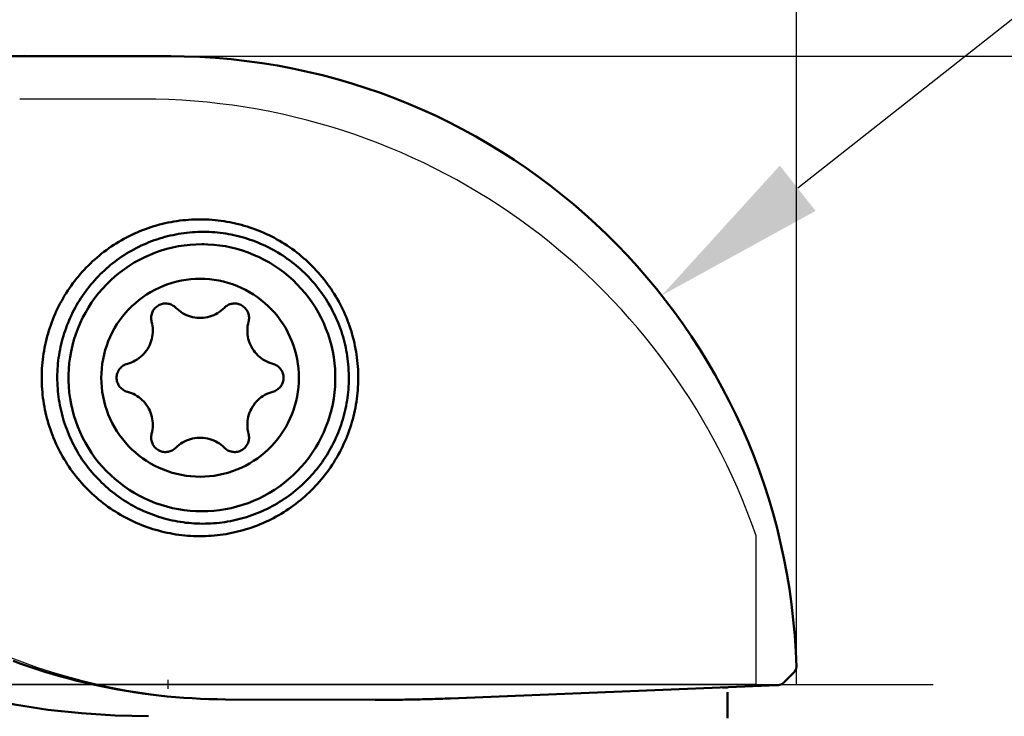
# Model space of a CAD drawing. Units: millimetres. Extents: x -96 to 141, y -27 to 89.
# Drawn here: x 61 to 80, y -1 to 13 of the extents above; entities that cross this region are included whole.
import ezdxf

# ---------------------------------------------------------------- set-up
doc = ezdxf.new("R2010")
doc.units = ezdxf.units.MM
doc.linetypes.add('CENTER', pattern=[50.8, 31.75, -6.35, 6.35, -6.35])
for name, color, linetype, lineweight in [('1', 4, 'Continuous', 50), ('2', 7, 'Continuous', 25), ('4', 2, 'CENTER', 25), ('cut', 1, 'Continuous', 25), ('nocut', 7, 'Continuous', 25), ('sk2', 7, 'Continuous', 25)]:
    doc.layers.add(name, color=color, linetype=linetype, lineweight=lineweight)
doc.styles.add('simplex', font='txt.shx', dxfattribs={"height": 3.5})
doc.dimstyles.new('\\M+18352\\M+18373\\M+1815B - ISO-25', dxfattribs={"dimscale": 0, "dimtxt": 3.5, "dimasz": 3.5, "dimexe": 1.5, "dimexo": 0, "dimgap": 2.3, "dimtad": 1, "dimdsep": 46, "dimtxsty": 'simplex', "dimcen": 0.09, "dimclrd": 256, "dimclre": 256, "dimclrt": 256, "dimadec": 0, "dimazin": 0, "dimtfac": 1, "dimtofl": 0, "dimtmove": 0, "dimatfit": 3, "dimfxl": 1, "dimtolj": 1, "dimlwd": -1, "dimlwe": -1, "dimarcsym": 0})

# ---------------------------------------------------------------- blocks, each defined once
blk = doc.blocks.new('*D7')
at = {"layer": 'Defpoints', "color": 0}
for p in [(-63.5, 65.95), (-63.5, 11.5), (76.2, 0)]:
    blk.add_point(p, dxfattribs=at)
at = {"layer": 'sk2'}
for p, q in [((-63.5, 11.5), (-63.5, 67.45)), ((76.2, 0), (76.2, 67.45)), ((72.7, 65.95), (-60, 65.95))]:
    blk.add_line(p, q, dxfattribs=at)
for points in [[(-60, 66.533), (-60, 65.367), (-63.5, 65.95)], [(72.7, 66.533), (72.7, 65.367), (76.2, 65.95)]]:
    blk.add_solid(points, dxfattribs=at)
at = {"layer": 'sk2', "insert": (6.35, 70), "char_height": 3.5, "attachment_point": 5, "style": 'simplex'}
blk.add_mtext('\\A1;139.7 [5.500"]', dxfattribs=at)
blk = doc.blocks.new('*D8')
at = {"layer": '2'}
for p, q in [((63.555, 12.7), (97.7, 12.7)), ((96.2, -12.7), (96.2, 9.2))]:
    blk.add_line(p, q, dxfattribs=at)
blk.add_solid([(95.617, 9.2), (96.783, 9.2), (96.2, 12.7)], dxfattribs=at)
at = {"layer": 'Defpoints', "color": 0}
for p in [(63.555, 12.7), (96.2, 12.7), (63.553, -12.7)]:
    blk.add_point(p, dxfattribs=at)
at = {"layer": '2', "insert": (92.15, -10.185), "char_height": 3.5, "attachment_point": 5, "rotation": 90, "style": 'simplex'}
blk.add_mtext('\\A1;%%c25.4 [%%C1.000"]', dxfattribs=at)
blk = doc.blocks.new('_None')
blk = doc.blocks.new('*D9')
at = {"layer": '2'}
for p, q in [((0, 12.7), (0, 52.152)), ((76.2, 0), (76.2, 52.152)), ((3.5, 50.652), (72.7, 50.652))]:
    blk.add_line(p, q, dxfattribs=at)
for points in [[(3.5, 51.235), (3.5, 50.068), (0, 50.652)], [(72.7, 51.235), (72.7, 50.068), (76.2, 50.652)]]:
    blk.add_solid(points, dxfattribs=at)
at = {"layer": 'Defpoints', "color": 0}
for p in [(76.2, 50.652), (0, 12.7), (76.2, 0)]:
    blk.add_point(p, dxfattribs=at)
at = {"layer": '2', "insert": (38.1, 54.702), "char_height": 3.5, "attachment_point": 5, "style": 'simplex'}
blk.add_mtext('\\A1;76.2 [3.000"]', dxfattribs=at)
blk = doc.blocks.new('*D10')
at = {"layer": '2'}
for p, q in [((52.2, 12.31), (52.2, 36.652)), ((76.2, 0), (76.2, 36.652)), ((52.2, 35.152), (0.933, 35.152)), ((72.7, 35.152), (55.7, 35.152))]:
    blk.add_line(p, q, dxfattribs=at)
for points in [[(55.7, 35.736), (55.7, 34.569), (52.2, 35.152)], [(72.7, 35.736), (72.7, 34.569), (76.2, 35.152)]]:
    blk.add_solid(points, dxfattribs=at)
at = {"layer": 'Defpoints', "color": 0}
for p in [(76.2, 35.152), (52.2, 12.31), (76.2, 0)]:
    blk.add_point(p, dxfattribs=at)
at = {"layer": '2', "insert": (24.817, 39.202), "char_height": 3.5, "attachment_point": 5, "style": 'simplex'}
blk.add_mtext('\\A1;24 [.945"](MAX)', dxfattribs=at)
blk = doc.blocks.new('*D11')
at = {"layer": '2'}
for p, q in [((117.81, 42.819), (76.222, 10.03)), ((63.41, 0), (63.59, 0)), ((63.5, -0.09), (63.5, 0.09))]:
    blk.add_line(p, q, dxfattribs=at)
blk.add_solid([(75.86, 10.488), (76.583, 9.572), (73.473, 7.863)], dxfattribs=at)
at = {"layer": 'Defpoints', "color": 0}
for p in [(73.473, 7.863), (63.5, 0)]:
    blk.add_point(p, dxfattribs=at)
at = {"layer": '2', "insert": (98.838, 33.018), "char_height": 3.5, "attachment_point": 5, "rotation": 38.2531, "style": 'simplex'}
blk.add_mtext('\\A1;R12.7 [R.500"]', dxfattribs=at)

msp = doc.modelspace()

# ---------------------------------------------------------------- linework, layer by layer
at = {"layer": '1'}
for p, q in [((52.56628535, 12.7), (63.5, 12.7)), ((60.6040696, 12.70901862), (63.55499335, 12.7)), ((64.18175888, 8.89817314), (64.21839405, 8.89817314)), ((67.15102361, 6.27384283), (67.15157157, 6.18900809)), ((67.15120355, 6.245678), (67.15157182, 6.18916971)), ((64.30102524, 3.50081582), (64.18175888, 3.49817314)), ((64.18175888, 3.49817314), (64.21839405, 3.49817314)), ((76.14070726, 0.23833888), (75.95116755, 0.04397026)), ((69.20192969, -0.2841747), (75.81488076, -0.01648137)), ((74.8, -0.06185252), (74.70145524, -0.06155301)), ((74.8, -0.15508408), (74.8, -0.68192341)), ((67.68158093, -0.31267235), (64.66065706, -0.30365373))]:
    msp.add_line(p, q, dxfattribs=at)
for points in [[(60.94454708, 6.20794775), (60.94528877, 6.26783163), (60.94714855, 6.32769133), (60.9501258, 6.387506), (60.95421947, 6.44725479), (60.95942789, 6.50691394), (60.96574943, 6.5664656), (60.97318193, 6.62588903), (60.98172283, 6.68516353), (60.99136915, 6.74426823), (61.00211749, 6.80318214), (61.01396402, 6.86188431), (61.02690453, 6.92035398), (61.04093458, 6.9785711), (61.05604943, 7.03651593), (61.07224328, 7.09416637), (61.08950989, 7.15150057), (61.10784483, 7.20850394), (61.12724161, 7.26515586), (61.14769381, 7.32143719), (61.16919509, 7.3773299), (61.19173559, 7.43280815), (61.21530749, 7.487853), (61.23990224, 7.54244476), (61.26551088, 7.59656393), (61.2921255, 7.65019394), (61.31973703, 7.70331654), (61.34833608, 7.75591359), (61.37791262, 7.80796653), (61.40845607, 7.85945672), (61.4399555, 7.91036574), (61.47239981, 7.96067567), (61.50577797, 8.01036943), (61.54007868, 8.05943016), (61.5752874, 8.10783719), (61.61139364, 8.15557628), (61.64838663, 8.20263308), (61.68625254, 8.24898983), (61.72498095, 8.2946335), (61.76455566, 8.33954471), (61.80496078, 8.38370546), (61.84618241, 8.42710072), (61.88820499, 8.46971431), (61.93101479, 8.51153248), (61.97459792, 8.55254175), (62.01893959, 8.59272815), (62.06402456, 8.63207784), (62.10983681, 8.67057679), (62.15635997, 8.70821121), (62.20357741, 8.74496766), (62.2514727, 8.78083339), (62.30002964, 8.81579625), (62.34923177, 8.84984436), (62.39905625, 8.88296207), (62.4494924, 8.91514239), (62.50052276, 8.94637402), (62.5521275, 8.97664475), (62.6042957, 9.00594788), (62.65699995, 9.03426784), (62.71022217, 9.06159504), (62.76394409, 9.08792022), (62.81814463, 9.1132332), (62.87280796, 9.13752673), (62.9279155, 9.16079257), (62.9834485, 9.18302276), (63.03938765, 9.20420954), (63.09571296, 9.22434529), (63.15240429, 9.24342282), (63.20944147, 9.26143536), (63.26680494, 9.27837674), (63.32447529, 9.29424121), (63.38243055, 9.30902276), (63.44064871, 9.3227159), (63.49911492, 9.33531714), (63.5578081, 9.34682181), (63.61670849, 9.35722592), (63.67579732, 9.36652593), (63.73504731, 9.37471749), (63.79443819, 9.3817979), (63.85394863, 9.38776475), (63.91355731, 9.39261603), (63.97324592, 9.39635034), (64.03299417, 9.39896641), (64.09278166, 9.40046331), (64.15258731, 9.40084047), (64.21238974, 9.40009773), (64.27216753, 9.39823536), (64.33189965, 9.39525403), (64.39156579, 9.39115478), (64.45114576, 9.38593896), (64.51061436, 9.37960886), (64.56995407, 9.37216644), (64.62914708, 9.36361388), (64.68817112, 9.35395428), (64.74700971, 9.34319017), (64.80563798, 9.3313259), (64.86403244, 9.31836627), (64.92217311, 9.30431581), (64.98003824, 9.28917991), (65.03760907, 9.27296362), (65.094867, 9.25567222), (65.15179254, 9.23731159), (65.20836611, 9.217888), (65.26456757, 9.19740833), (65.3203768, 9.17587989), (65.37577386, 9.15331038), (65.43073952, 9.12970766), (65.48525517, 9.10507972), (65.53930229, 9.07943488), (65.59285594, 9.05278514), (65.64590475, 9.02513625), (65.69843018, 8.99649772), (65.75041178, 8.96688062), (65.80183829, 8.93629108), (65.85268254, 8.90474509), (65.90292719, 8.87225354), (65.95255511, 8.83882762), (66.00154695, 8.80448054), (66.04988852, 8.7692224), (66.0975634, 8.73306519), (66.14455535, 8.6960212), (66.19084798, 8.65810328), (66.23642473, 8.61932497), (66.28126929, 8.57970013), (66.32536572, 8.53924286), (66.36869893, 8.49796706), (66.41125422, 8.45588667), (66.45301541, 8.41301775), (66.49396675, 8.36937663), (66.53409779, 8.32497445), (66.57339397, 8.27982716), (66.61184193, 8.2339499), (66.64942926, 8.18735717), (66.68613853, 8.14007045), (66.72195728, 8.09210599), (66.75687275, 8.04348105), (66.79087256, 7.99421314), (66.82394633, 7.94431743), (66.85608282, 7.89381088), (66.88727103, 7.84271072), (66.91749992, 7.79103494), (66.94675867, 7.73880202), (66.9750368, 7.68603064), (67.00232439, 7.63273939), (67.02861215, 7.5789464), (67.05389117, 7.52466986), (67.07815083, 7.46993275), (67.10138408, 7.41475128), (67.12358387, 7.35914195), (67.14474178, 7.30312563), (67.16485173, 7.24671789), (67.18390507, 7.18994246), (67.20189419, 7.13282213), (67.21881302, 7.07537646), (67.23465535, 7.01762703), (67.24941616, 6.95959264), (67.26309073, 6.90129204), (67.2756744, 6.84274506), (67.28716279, 6.78397184), (67.29755178, 6.72499328), (67.30683763, 6.66583052), (67.31501704, 6.60650471), (67.32208719, 6.54703643), (67.3280457, 6.48744573), (67.3328905, 6.42775275), (67.33661948, 6.36798515), (67.33923192, 6.30815629), (67.34072678, 6.24828709), (67.34110345, 6.18839852)], [(61.25968501, 6.20717656), (61.26039773, 6.26368155), (61.26219118, 6.32016249), (61.2650647, 6.37659868), (61.26901725, 6.43296939), (61.27404737, 6.48925394), (61.2801532, 6.54543169), (61.28733253, 6.60148201), (61.2955827, 6.65738434), (61.30490069, 6.71311816), (61.31528308, 6.76866303), (61.32672607, 6.82399856), (61.33922545, 6.87910445), (61.35277664, 6.93396048), (61.36737466, 6.98854651), (61.38301416, 7.04284252), (61.39968939, 7.09682859), (61.41739425, 7.1504849), (61.43612223, 7.20379177), (61.45586646, 7.25672963), (61.4766197, 7.30927906), (61.49837433, 7.36142078), (61.52112237, 7.41313565), (61.54485547, 7.46440471), (61.56956492, 7.51520912), (61.59524166, 7.56553026), (61.62187626, 7.61534966), (61.64945895, 7.66464903), (61.67797961, 7.71341029), (61.70742777, 7.76161555), (61.73779263, 7.8092471), (61.76906305, 7.85628749), (61.80122754, 7.90271945), (61.83427432, 7.94852593), (61.86819125, 7.99369013), (61.90296588, 8.03819548), (61.93858546, 8.08202565), (61.97503692, 8.12516454), (62.01230687, 8.16759635), (62.05038165, 8.20930548), (62.08924729, 8.25027665), (62.12888951, 8.29049481), (62.16929378, 8.32994521), (62.21044527, 8.36861336), (62.25232888, 8.40648509), (62.29492924, 8.4435465), (62.33823071, 8.47978398), (62.38221741, 8.51518424), (62.42687321, 8.54973429), (62.4721817, 8.58342144), (62.51812627, 8.61623335), (62.56469006, 8.64815797), (62.61185598, 8.67918358), (62.65960672, 8.7092988), (62.70792477, 8.73849259), (62.75679239, 8.76675421), (62.80619164, 8.79407332), (62.85610441, 8.82043988), (62.90651238, 8.84584422), (62.95739706, 8.87027701), (63.00873976, 8.89372929), (63.06052165, 8.91619245), (63.11272373, 8.93765826), (63.16532684, 8.95811883), (63.21831169, 8.97756666), (63.27165883, 8.99599461), (63.32534867, 9.01339591), (63.37936154, 9.02976419), (63.43367759, 9.04509344), (63.48827691, 9.05937803), (63.54313945, 9.07261272), (63.59824509, 9.08479266), (63.6535736, 9.09591336), (63.70910469, 9.10597077), (63.76481798, 9.11496117), (63.82069301, 9.12288129), (63.8767093, 9.1297282), (63.93284628, 9.13549939), (63.98908335, 9.14019276), (64.04539989, 9.14380657), (64.10177522, 9.1463395), (64.15818865, 9.14779062), (64.2146195, 9.1481594), (64.27104705, 9.1474457), (64.32745059, 9.14564978), (64.38380943, 9.14277232), (64.44010288, 9.13881434), (64.4963103, 9.13377733), (64.55241106, 9.12766311), (64.60838456, 9.12047393), (64.66421028, 9.11221244), (64.71986772, 9.10288166), (64.77533647, 9.09248502), (64.83059617, 9.08102633), (64.88562654, 9.0685098), (64.94040738, 9.05494001), (64.99491861, 9.04032196), (65.04914021, 9.024661), (65.10305229, 9.00796287), (65.15663507, 8.99023372), (65.20986888, 8.97148004), (65.26273419, 8.95170871), (65.31521161, 8.93092699), (65.36728187, 8.9091425), (65.41892587, 8.88636325), (65.47012466, 8.86259758), (65.52085945, 8.83785422), (65.57111162, 8.81214224), (65.62086274, 8.78547109), (65.67009455, 8.75785055), (65.71878899, 8.72929075), (65.76692818, 8.69980217), (65.81449446, 8.66939564), (65.86147038, 8.63808231), (65.9078387, 8.60587367), (65.95358241, 8.57278155), (65.99868471, 8.53881807), (66.04312907, 8.50399572), (66.08689917, 8.46832725), (66.12997895, 8.43182577), (66.1723526, 8.39450467), (66.21400457, 8.35637764), (66.25491959, 8.31745867), (66.29508263, 8.27776204), (66.33447896, 8.23730232), (66.37309413, 8.19609436), (66.41091395, 8.15415327), (66.44792457, 8.11149445), (66.48411239, 8.06813355), (66.51946413, 8.02408648), (66.55396683, 7.97936941), (66.58760782, 7.93399873), (66.62037476, 7.88799111), (66.65225563, 7.84136342), (66.68323872, 7.79413278), (66.71331267, 7.7463165), (66.74246644, 7.69793215), (66.77068934, 7.64899747), (66.79797101, 7.59953042), (66.82430143, 7.54954915), (66.84967095, 7.499072), (66.87407026, 7.4481175), (66.8974904, 7.39670434), (66.91992278, 7.34485138), (66.94135916, 7.29257766), (66.9617917, 7.23990236), (66.98121287, 7.1868448), (66.99961556, 7.13342445), (67.01699302, 7.07966092), (67.03333887, 7.02557394), (67.04864711, 6.97118334), (67.06291212, 6.9165091), (67.07612868, 6.86157126), (67.08829192, 6.80639), (67.09939739, 6.75098555), (67.10944101, 6.69537826), (67.11841909, 6.63958852), (67.12632835, 6.5836368), (67.13316588, 6.52754364), (67.13892916, 6.47132962), (67.1436161, 6.41501537), (67.14722495, 6.35862155), (67.15102361, 6.27384283)], [(64.18175888, 8.89817314), (64.06249252, 8.89553045), (63.94345963, 8.88760756), (63.82489322, 8.87441997), (63.70702539, 8.8559935), (63.59008687, 8.83236423), (63.47430658, 8.80357841), (63.35991116, 8.76969238), (63.24712455, 8.73077248), (63.13616753, 8.6868949), (63.0272573, 8.63814553), (62.92060706, 8.58461979), (62.81642559, 8.52642248), (62.71491682, 8.46366751), (62.61627946, 8.39647773), (62.5207066, 8.32498466), (62.42838533, 8.24932826), (62.33949637, 8.16965663), (62.25421373, 8.08612573), (62.17270435, 7.99889907), (62.09512778, 7.9081474), (62.0216359, 7.81404838), (61.95237255, 7.71678621), (61.88747334, 7.61655128), (61.82706529, 7.51353981), (61.77126667, 7.40795345), (61.7201867, 7.29999889), (61.67392538, 7.18988745), (61.63257325, 7.07783468), (61.59621128, 6.96405994), (61.56491064, 6.84878593), (61.5387326, 6.73223832), (61.5177284, 6.61464525), (61.50193918, 6.49623692), (61.49139582, 6.37724512), (61.48611898, 6.25790277), (61.48611898, 6.1384435), (61.49139582, 6.01910115), (61.50193918, 5.90010935), (61.5177284, 5.78170102), (61.5387326, 5.66410795), (61.56491064, 5.54756034), (61.59621128, 5.43228633), (61.63257325, 5.31851159), (61.67392538, 5.20645882), (61.7201867, 5.09634738), (61.77126667, 4.98839282), (61.82706529, 4.88280646), (61.88747334, 4.77979499), (61.95237255, 4.67956006), (62.0216359, 4.58229789), (62.09512778, 4.48819887), (62.17270435, 4.3974472), (62.25421373, 4.31022054), (62.33949637, 4.22668964), (62.42838533, 4.14701801), (62.5207066, 4.07136161), (62.61627946, 3.99986854), (62.71491682, 3.93267876), (62.81642559, 3.86992379), (62.92060706, 3.81172648), (63.0272573, 3.75820075), (63.13616753, 3.70945138), (63.24712455, 3.66557379), (63.35991116, 3.6266539), (63.47430658, 3.59276787), (63.59008687, 3.56398204), (63.70702539, 3.54035277), (63.82489322, 3.5219263), (63.94345963, 3.50873872), (64.06249252, 3.50081582), (64.18175888, 3.49817314)], [(64.18175888, 8.89817314), (64.30102524, 8.89553045), (64.42005813, 8.88760756), (64.53862454, 8.87441997), (64.65649237, 8.8559935), (64.77343089, 8.83236423), (64.88921118, 8.80357841), (65.0036066, 8.76969238), (65.11639321, 8.73077248), (65.22735023, 8.6868949), (65.33626046, 8.63814553), (65.4429107, 8.58461979), (65.54709217, 8.52642248), (65.64860094, 8.46366751), (65.7472383, 8.39647773), (65.84281116, 8.32498466), (65.93513243, 8.24932826), (66.02402138, 8.16965663), (66.10930403, 8.08612573), (66.19081341, 7.99889907), (66.26838998, 7.9081474), (66.34188186, 7.81404838), (66.41114521, 7.71678621), (66.47604442, 7.61655128), (66.53645247, 7.51353981), (66.59225109, 7.40795345), (66.64333106, 7.29999889), (66.68959238, 7.18988745), (66.73094451, 7.07783468), (66.76730648, 6.96405994), (66.79860712, 6.84878593), (66.82478516, 6.73223832), (66.84578935, 6.61464525), (66.86157858, 6.49623692), (66.87212193, 6.37724512), (66.87739878, 6.25790277), (66.87739878, 6.1384435), (66.87212193, 6.01910115), (66.86157858, 5.90010935), (66.84578935, 5.78170102), (66.82478516, 5.66410795), (66.79860712, 5.54756034), (66.76730648, 5.43228633), (66.73094451, 5.31851159), (66.68959238, 5.20645882), (66.64333106, 5.09634738), (66.59225109, 4.98839282), (66.53645247, 4.88280646), (66.47604442, 4.77979499), (66.41114521, 4.67956006), (66.34188186, 4.58229789), (66.26838998, 4.48819887), (66.19081341, 4.3974472), (66.10930403, 4.31022054), (66.02402138, 4.22668964), (65.93513243, 4.14701801), (65.84281116, 4.07136161), (65.7472383, 3.99986854), (65.64860094, 3.93267876), (65.54709217, 3.86992379), (65.4429107, 3.81172648), (65.33626046, 3.75820075), (65.22735023, 3.70945138), (65.11639321, 3.66557379), (65.0036066, 3.6266539), (64.88921118, 3.59276787), (64.77343089, 3.56398204), (64.65649237, 3.54035277), (64.53862454, 3.5219263), (64.42005813, 3.50873872), (64.30102524, 3.50081582)], [(64.14512371, 8.19817314), (64.0500903, 8.19590781), (63.95527217, 8.18911698), (63.86088411, 8.17781602), (63.76713995, 8.16203053), (63.67425204, 8.14179627), (63.58243081, 8.11715908), (63.49188425, 8.08817477), (63.4028175, 8.054909), (63.31543231, 8.01743713), (63.22992663, 7.97584403), (63.14649418, 7.93022394), (63.06532393, 7.8806802), (62.98659979, 7.82732504), (62.91050007, 7.77027933), (62.83719717, 7.70967228), (62.76685715, 7.64564121), (62.69963934, 7.57833116), (62.63569602, 7.5078946), (62.57517204, 7.43449111), (62.5182045, 7.35828695), (62.46492246, 7.27945477), (62.41544662, 7.19817314), (62.36988905, 7.11462618), (62.32835296, 7.02900316), (62.29093244, 6.94149805), (62.25771225, 6.85230906), (62.22876767, 6.76163825), (62.20416424, 6.66969101), (62.18395771, 6.57667562), (62.16819386, 6.48280281), (62.15690838, 6.38828522), (62.15012686, 6.29333697), (62.14786464, 6.19817314), (62.15012686, 6.1030093), (62.15690838, 6.00806105), (62.16819386, 5.91354346), (62.18395771, 5.81967065), (62.20416424, 5.72665526), (62.22876767, 5.63470802), (62.25771225, 5.54403721), (62.29093244, 5.45484822), (62.32835296, 5.36734311), (62.36988905, 5.28172009), (62.41544662, 5.19817314), (62.46492246, 5.1168915), (62.5182045, 5.03805932), (62.57517204, 4.96185516), (62.63569602, 4.88845167), (62.69963934, 4.81801511), (62.76685715, 4.75070506), (62.83719717, 4.68667399), (62.91050007, 4.62606695), (62.98659979, 4.56902123), (63.06532393, 4.51566607), (63.14649418, 4.46612233), (63.22992663, 4.42050224), (63.31543231, 4.37890915), (63.4028175, 4.34143727), (63.49188425, 4.3081715), (63.58243081, 4.27918719), (63.67425204, 4.25455), (63.76713995, 4.23431574), (63.86088411, 4.21853025), (63.95527217, 4.20722929), (64.0500903, 4.20043846), (64.14512371, 4.19817314)], [(64.14512371, 8.19817314), (64.24015712, 8.19590781), (64.33497525, 8.18911698), (64.42936331, 8.17781602), (64.52310747, 8.16203053), (64.61599538, 8.14179627), (64.70781661, 8.11715908), (64.79836317, 8.08817477), (64.88742992, 8.054909), (64.97481511, 8.01743713), (65.06032079, 7.97584403), (65.14375324, 7.93022394), (65.22492349, 7.8806802), (65.30364763, 7.82732504), (65.37974735, 7.77027933), (65.45305025, 7.70967228), (65.52339027, 7.64564121), (65.59060808, 7.57833116), (65.6545514, 7.5078946), (65.71507538, 7.43449111), (65.77204292, 7.35828695), (65.82532496, 7.27945477), (65.8748008, 7.19817314), (65.92035837, 7.11462618), (65.96189446, 7.02900316), (65.99931498, 6.94149805), (66.03253517, 6.85230906), (66.06147975, 6.76163825), (66.08608318, 6.66969101), (66.10628971, 6.57667562), (66.12205356, 6.48280281), (66.13333904, 6.38828522), (66.14012056, 6.29333697), (66.14238278, 6.19817314), (66.14012056, 6.1030093), (66.13333904, 6.00806105), (66.12205356, 5.91354346), (66.10628971, 5.81967065), (66.08608318, 5.72665526), (66.06147975, 5.63470802), (66.03253517, 5.54403721), (65.99931498, 5.45484822), (65.96189446, 5.36734311), (65.92035837, 5.28172009), (65.8748008, 5.19817314), (65.82532496, 5.1168915), (65.77204292, 5.03805932), (65.71507538, 4.96185516), (65.6545514, 4.88845167), (65.59060808, 4.81801511), (65.52339027, 4.75070506), (65.45305025, 4.68667399), (65.37974735, 4.62606695), (65.30364763, 4.56902123), (65.22492349, 4.51566607), (65.14375324, 4.46612233), (65.06032079, 4.42050224), (64.97481511, 4.37890915), (64.88742992, 4.34143727), (64.79836317, 4.3081715), (64.70781661, 4.27918719), (64.61599538, 4.25455), (64.52310747, 4.23431574), (64.42936331, 4.21853025), (64.33497525, 4.20722929), (64.24015712, 4.20043846), (64.14512371, 4.19817314)], [(63.16613535, 7.33162478), (63.16109225, 7.3535792), (63.15775436, 7.3758576), (63.15614154, 7.39832738), (63.15626339, 7.42085479), (63.1581192, 7.44330576), (63.16169791, 7.46554664), (63.16697822, 7.48744507), (63.1739287, 7.50887069), (63.18250799, 7.52969599), (63.19266502, 7.549797), (63.20433934, 7.56905409), (63.21746145, 7.58735263), (63.23195325, 7.60458371), (63.24772849, 7.62064477), (63.26469327, 7.63544021), (63.28274661, 7.64888197), (63.30178107, 7.66089004), (63.32168334, 7.67139295), (63.34233496, 7.68032818), (63.36361302, 7.68764256), (63.38539086, 7.69329253), (63.40753887, 7.69724448), (63.42992521, 7.69947489), (63.44758313, 7.70001051)], [(63.44758313, 7.70001051), (63.45241663, 7.69997047), (63.47487928, 7.69872828), (63.49717944, 7.69575571), (63.51918439, 7.69107046), (63.54076315, 7.68470041), (63.56178728, 7.67668347), (63.58213164, 7.66706737), (63.60167515, 7.65590933), (63.62030147, 7.64327579), (63.63789974, 7.62924192), (63.65436522, 7.61389126)], [(63.65436522, 7.61389126), (63.68609102, 7.58389241), (63.7196417, 7.55595529), (63.75488387, 7.53019098), (63.79167743, 7.50670189), (63.82987612, 7.48558141), (63.86932807, 7.46691349), (63.90987643, 7.45077237), (63.95136002, 7.43722219), (63.99361391, 7.42631684), (64.03647013, 7.41809966), (64.0797583, 7.41260333), (64.12330633, 7.40984969), (64.14512371, 7.40950548)], [(64.14512371, 7.40950548), (64.16694109, 7.40984969), (64.21048912, 7.41260333), (64.25377729, 7.41809966), (64.29663351, 7.42631684), (64.3388874, 7.43722219), (64.38037099, 7.45077237), (64.42091935, 7.46691349), (64.4603713, 7.48558141), (64.49856999, 7.50670189), (64.53536355, 7.53019098), (64.57060572, 7.55595529), (64.6041564, 7.58389241), (64.6358822, 7.61389126)], [(64.6358822, 7.61389126), (64.65234768, 7.62924192), (64.66994595, 7.64327579), (64.68857227, 7.65590933), (64.70811578, 7.66706737), (64.72846014, 7.67668347), (64.74948427, 7.68470041), (64.77106303, 7.69107046), (64.79306798, 7.69575571), (64.81536814, 7.69872828), (64.83783079, 7.69997047), (64.84266429, 7.70001051)], [(64.84266429, 7.70001051), (64.86032221, 7.69947489), (64.88270855, 7.69724448), (64.90485656, 7.69329253), (64.9266344, 7.68764256), (64.94791246, 7.68032818), (64.96856408, 7.67139295), (64.98846635, 7.66089004), (65.00750081, 7.64888197), (65.02555415, 7.63544021), (65.04251893, 7.62064477), (65.05829417, 7.60458371), (65.07278597, 7.58735263), (65.08590808, 7.56905409), (65.0975824, 7.549797), (65.10773943, 7.52969599), (65.11631872, 7.50887069), (65.1232692, 7.48744507), (65.12854951, 7.46554664), (65.13212822, 7.44330576), (65.13398403, 7.42085479), (65.13410588, 7.39832738), (65.13249306, 7.3758576), (65.12915517, 7.3535792), (65.12411207, 7.33162478)], [(62.67537686, 6.48043962), (62.71718393, 6.49295325), (62.75812036, 6.5080803), (62.79802342, 6.52576065), (62.83673447, 6.54592399), (62.87409962, 6.56849018), (62.90997032, 6.5933695), (62.94420397, 6.62046304), (62.97666448, 6.6496631), (63.0072228, 6.68085359), (63.03575744, 6.71391051), (63.06215496, 6.74870244), (63.08631043, 6.78509108), (63.10812781, 6.82293175), (63.12752037, 6.86207402), (63.14441102, 6.90236229), (63.15873259, 6.94363639), (63.17042817, 6.98573223), (63.17945125, 7.02848246), (63.18576597, 7.07171713), (63.18934721, 7.11526436), (63.19018074, 7.15895103), (63.18826326, 7.20260347), (63.18360237, 7.24604813), (63.17621662, 7.2891123), (63.16613535, 7.33162478)], [(65.12411207, 7.33162478), (65.1140308, 7.2891123), (65.10664505, 7.24604813), (65.10198416, 7.20260347), (65.10006668, 7.15895103), (65.10090021, 7.11526436), (65.10448145, 7.07171713), (65.11079617, 7.02848246), (65.11981925, 6.98573223), (65.13151483, 6.94363639), (65.1458364, 6.90236229), (65.16272705, 6.86207402), (65.18211961, 6.82293175), (65.20393699, 6.78509108), (65.22809246, 6.74870244), (65.25448998, 6.71391051), (65.28302462, 6.68085359), (65.31358294, 6.6496631), (65.34604345, 6.62046304), (65.3802771, 6.5933695), (65.4161478, 6.56849018), (65.45351295, 6.54592399), (65.492224, 6.52576065), (65.53212706, 6.5080803), (65.57306349, 6.49295325), (65.61487056, 6.48043962)], [(62.67537686, 5.91590665), (62.65386828, 5.92251042), (62.63293212, 5.93075495), (62.61269297, 5.94059118), (62.59327133, 5.95196056), (62.57478277, 5.96479542), (62.55733735, 5.97901937), (62.5410389, 5.99454775), (62.52598444, 6.01128812), (62.51226356, 6.02914084), (62.49995795, 6.04799967), (62.48914083, 6.06775234), (62.4798766, 6.08828128), (62.4722204, 6.10946432), (62.4662178, 6.13117535), (62.46190452, 6.15328517), (62.45930624, 6.17566216), (62.45843843, 6.19817314), (62.45930624, 6.22068411), (62.46190452, 6.24306111), (62.4662178, 6.26517092), (62.4722204, 6.28688196), (62.4798766, 6.30806499), (62.48914083, 6.32859394), (62.49995795, 6.34834661), (62.51226356, 6.36720543), (62.52598444, 6.38505816), (62.5410389, 6.40179853), (62.55733735, 6.4173269), (62.57478277, 6.43155085), (62.59327133, 6.44438571), (62.61269297, 6.45575509), (62.63293212, 6.46559132), (62.65386828, 6.47383586), (62.67537686, 6.48043962)], [(65.61487056, 6.48043962), (65.63637914, 6.47383586), (65.6573153, 6.46559132), (65.67755445, 6.45575509), (65.69697609, 6.44438571), (65.71546465, 6.43155085), (65.73291007, 6.4173269), (65.74920852, 6.40179853), (65.76426298, 6.38505816), (65.77798386, 6.36720543), (65.79028947, 6.34834661), (65.80110659, 6.32859394), (65.81037082, 6.30806499), (65.81802702, 6.28688196), (65.82402962, 6.26517092), (65.8283429, 6.24306111), (65.83094118, 6.22068411), (65.83180899, 6.19817314), (65.83094118, 6.17566216), (65.8283429, 6.15328517), (65.82402962, 6.13117535), (65.81802702, 6.10946432), (65.81037082, 6.08828128), (65.80110659, 6.06775234), (65.79028947, 6.04799967), (65.77798386, 6.02914084), (65.76426298, 6.01128812), (65.74920852, 5.99454775), (65.73291007, 5.97901937), (65.71546465, 5.96479542), (65.69697609, 5.95196056), (65.67755445, 5.94059118), (65.6573153, 5.93075495), (65.63637914, 5.92251042), (65.61487056, 5.91590665)], [(67.34110345, 6.18839852), (67.34036176, 6.12851464), (67.33850197, 6.06865494), (67.33552473, 6.00884027), (67.33143106, 5.94909148), (67.32622264, 5.88943233), (67.3199011, 5.82988067), (67.3124686, 5.77045724), (67.3039277, 5.71118274), (67.29428138, 5.65207804), (67.28353304, 5.59316413), (67.27168651, 5.53446196), (67.258746, 5.47599229), (67.24471595, 5.41777517), (67.2296011, 5.35983034), (67.21340725, 5.3021799), (67.19614064, 5.2448457), (67.1778057, 5.18784233), (67.15840892, 5.13119041), (67.13795672, 5.07490908), (67.11645543, 5.01901637), (67.09391493, 4.96353812), (67.07034304, 4.90849327), (67.04574829, 4.85390151), (67.02013965, 4.79978234), (66.99352503, 4.74615234), (66.9659135, 4.69302973), (66.93731444, 4.64043268), (66.90773791, 4.58837974), (66.87719446, 4.53688955), (66.84569503, 4.48598053), (66.81325072, 4.4356706), (66.77987256, 4.38597684), (66.74557185, 4.33691611), (66.71036313, 4.28850908), (66.67425689, 4.24077), (66.6372639, 4.19371319), (66.59939799, 4.14735644), (66.56066958, 4.10171277), (66.52109487, 4.05680157), (66.48068975, 4.01264081), (66.43946812, 3.96924555), (66.39744554, 3.92663196), (66.35463574, 3.88481379), (66.31105261, 3.84380452), (66.26671094, 3.80361812), (66.22162597, 3.76426843), (66.17581372, 3.72576948), (66.12929056, 3.68813506), (66.08207312, 3.65137861), (66.03417783, 3.61551288), (65.98562089, 3.58055002), (65.93641876, 3.54650191), (65.88659428, 3.51338421), (65.83615812, 3.48120388), (65.78512777, 3.44997225), (65.73352303, 3.41970152), (65.68135483, 3.39039839), (65.62865058, 3.36207843), (65.57542836, 3.33475123), (65.52170644, 3.30842605), (65.4675059, 3.28311307), (65.41284257, 3.25881954), (65.35773503, 3.23555371), (65.30220203, 3.21332351), (65.24626288, 3.19213673), (65.18993757, 3.17200098), (65.13324624, 3.15292345), (65.07620906, 3.13491091), (65.01884559, 3.11796953), (64.96117524, 3.10210506), (64.90321998, 3.08732351), (64.84500182, 3.07363037), (64.78653561, 3.06102913), (64.72784243, 3.04952446), (64.66894204, 3.03912036), (64.60985321, 3.02982034), (64.55060322, 3.02162878), (64.49121234, 3.01454837), (64.4317019, 3.00858152), (64.37209322, 3.00373024), (64.31240461, 2.99999593), (64.25265636, 2.99737986), (64.19286887, 2.99588296), (64.13306321, 2.99550581), (64.07326079, 2.99624855), (64.013483, 2.99811092), (63.95375088, 3.00109224), (63.89408473, 3.00519149), (63.83450477, 3.01040731), (63.77503617, 3.01673742), (63.71569646, 3.02417983), (63.65650345, 3.03273239), (63.59747941, 3.04239199), (63.53864082, 3.0531561), (63.48001255, 3.06502037), (63.42161809, 3.07798), (63.36347742, 3.09203046), (63.30561229, 3.10716636), (63.24804146, 3.12338265), (63.19078353, 3.14067405), (63.13385799, 3.15903468), (63.07728442, 3.17845827), (63.02108296, 3.19893794), (62.96527373, 3.22046638), (62.90987667, 3.2430359), (62.85491101, 3.26663862), (62.80039536, 3.29126655), (62.74634824, 3.31691139), (62.69279459, 3.34356113), (62.63974578, 3.37121002), (62.58722035, 3.39984855), (62.53523875, 3.42946565), (62.48381224, 3.46005519), (62.43296799, 3.49160118), (62.38272333, 3.52409273), (62.33309542, 3.55751865), (62.28410358, 3.59186573), (62.23576201, 3.62712387), (62.18808713, 3.66328108), (62.14109518, 3.70032507), (62.09480255, 3.73824299), (62.0492258, 3.7770213), (62.00438124, 3.81664614), (61.9602848, 3.85710341), (61.9169516, 3.89837922), (61.87439631, 3.9404596), (61.83263512, 3.98332852), (61.79168378, 4.02696964), (61.75155273, 4.07137182), (61.71225656, 4.11651911), (61.67380859, 4.16239637), (61.63622127, 4.2089891), (61.599512, 4.25627583), (61.56369325, 4.30424029), (61.52877778, 4.35286522), (61.49477797, 4.40213313), (61.4617042, 4.45202884), (61.42956771, 4.50253539), (61.3983795, 4.55363555), (61.3681506, 4.60531133), (61.33889186, 4.65754426), (61.31061373, 4.71031564), (61.28332614, 4.76360688), (61.25703838, 4.81739987), (61.23175936, 4.87167641), (61.2074997, 4.92641352), (61.18426645, 4.98159499), (61.16206665, 5.03720432), (61.14090874, 5.09322064), (61.12079879, 5.14962838), (61.10174546, 5.20640381), (61.08375634, 5.26352415), (61.06683751, 5.32096982), (61.05099518, 5.37871924), (61.03623437, 5.43675363), (61.0225598, 5.49505423), (61.00997613, 5.55360121), (60.99848774, 5.61237444), (60.98809875, 5.67135299), (60.9788129, 5.73051576), (60.97063349, 5.78984156), (60.96356334, 5.84930985), (60.95760483, 5.90890054), (60.95276003, 5.96859352), (60.94903105, 6.02836112), (60.94641861, 6.08818998), (60.94492375, 6.14805918), (60.94454708, 6.20794775)], [(61.25968501, 6.20717656), (61.26005328, 6.15066827), (61.26150241, 6.09417742), (61.26403187, 6.03772472), (61.26764073, 5.9813309), (61.27232766, 5.92501665), (61.27809095, 5.86880263), (61.28492847, 5.81270947), (61.29283773, 5.75675775), (61.30181582, 5.70096801), (61.31185944, 5.64536072), (61.3229649, 5.58995627), (61.33512815, 5.53477501), (61.3483447, 5.47983718), (61.36260971, 5.42516293), (61.37791795, 5.37077234), (61.3942638, 5.31668535), (61.41164126, 5.26292182), (61.43004395, 5.20950147), (61.44946513, 5.15644391), (61.46989766, 5.10376861), (61.49133405, 5.05149489), (61.51376643, 4.99964194), (61.53718657, 4.94822877), (61.56158587, 4.89727427), (61.58695539, 4.84679712), (61.61328582, 4.79681586), (61.64056748, 4.7473488), (61.66879038, 4.69841412), (61.69794415, 4.65002977), (61.72801811, 4.6022135), (61.7590012, 4.55498285), (61.79088206, 4.50835516), (61.823649, 4.46234754), (61.85729, 4.41697686), (61.89179269, 4.37225979), (61.92714444, 4.32821272), (61.96333226, 4.28485182), (62.00034287, 4.242193), (62.0381627, 4.20025191), (62.07677786, 4.15904395), (62.11617419, 4.11858423), (62.15633724, 4.0788876), (62.19725225, 4.03996863), (62.23890423, 4.0018416), (62.28127788, 3.9645205), (62.32435766, 3.92801902), (62.36812776, 3.89235055), (62.41257211, 3.8575282), (62.45767442, 3.82356473), (62.50341812, 3.7904726), (62.54978644, 3.75826396), (62.59676236, 3.72695063), (62.64432865, 3.6965441), (62.69246784, 3.66705552), (62.74116227, 3.63849572), (62.79039408, 3.61087518), (62.8401452, 3.58420403), (62.89039738, 3.55849205), (62.94113217, 3.53374869), (62.99233096, 3.50998302), (63.04397496, 3.48720377), (63.09604522, 3.46541928), (63.14852263, 3.44463756), (63.20138795, 3.42486623), (63.25462176, 3.40611255), (63.30820453, 3.3883834), (63.36211661, 3.37168528), (63.41633822, 3.35602431), (63.47084944, 3.34140626), (63.52563029, 3.32783648), (63.58066066, 3.31531994), (63.63592035, 3.30386125), (63.6913891, 3.29346461), (63.74704654, 3.28413383), (63.80287226, 3.27587234), (63.85884577, 3.26868316), (63.91494652, 3.26256895), (63.97115394, 3.25753193), (64.0274474, 3.25357396), (64.08380624, 3.25069649), (64.14020978, 3.24890057), (64.19663732, 3.24818688), (64.25306817, 3.24855565), (64.30948161, 3.25000678), (64.36585694, 3.25253971), (64.42217347, 3.25615352), (64.47841055, 3.26084688), (64.53454753, 3.26661808), (64.59056381, 3.27346499), (64.64643885, 3.2813851), (64.70215213, 3.2903755), (64.75768322, 3.30043291), (64.81301173, 3.31155362), (64.86811737, 3.32373355), (64.92297992, 3.33696824), (64.97757923, 3.35125283), (65.03189529, 3.36658208), (65.08590815, 3.38295036), (65.139598, 3.40035167), (65.19294513, 3.41877961), (65.24592998, 3.43822744), (65.29853309, 3.45868801), (65.35073518, 3.48015382), (65.40251707, 3.50261699), (65.45385977, 3.52606927), (65.50474444, 3.55050206), (65.55515241, 3.57590639), (65.60506518, 3.60227295), (65.65446444, 3.62959206), (65.70333206, 3.65785369), (65.7516501, 3.68704747), (65.79940084, 3.71716269), (65.84656676, 3.7481883), (65.89313055, 3.78011292), (65.93907512, 3.81292483), (65.98438362, 3.84661199), (66.02903941, 3.88116203), (66.07302611, 3.91656229), (66.11632759, 3.95279977), (66.15892795, 3.98986118), (66.20081155, 4.02773291), (66.24196304, 4.06640107), (66.28236731, 4.10585146), (66.32200954, 4.14606962), (66.36087517, 4.18704079), (66.39894995, 4.22874992), (66.43621991, 4.27118173), (66.47267136, 4.31432063), (66.50829094, 4.35815079), (66.54306558, 4.40265614), (66.5769825, 4.44782034), (66.61002928, 4.49362683), (66.64219378, 4.54005878), (66.67346419, 4.58709917), (66.70382905, 4.63473073), (66.73327722, 4.68293598), (66.76179787, 4.73169724), (66.78938057, 4.78099661), (66.81601517, 4.83081601), (66.8416919, 4.88113715), (66.86640135, 4.93194157), (66.89013445, 4.98321062), (66.91288249, 5.03492549), (66.93463712, 5.08706721), (66.95539036, 5.13961664), (66.97513459, 5.1925545), (66.99386257, 5.24586137), (67.01156743, 5.29951768), (67.02824267, 5.35350375), (67.04388217, 5.40779976), (67.05848019, 5.46238579), (67.07203138, 5.51724182), (67.08453076, 5.57234771), (67.09597374, 5.62768324), (67.10635614, 5.68322811), (67.11567413, 5.73896193), (67.1239243, 5.79486426), (67.13110362, 5.85091458), (67.13720946, 5.90709233), (67.14223957, 5.96337688), (67.14619212, 6.01974759), (67.14906565, 6.07618378), (67.1508591, 6.13266472), (67.15157182, 6.18916971)], [(63.16613535, 5.0647215), (63.17621662, 5.10723398), (63.18360237, 5.15029815), (63.18826326, 5.1937428), (63.19018074, 5.23739524), (63.18934721, 5.28108191), (63.18576597, 5.32462914), (63.17945125, 5.36786381), (63.17042817, 5.41061405), (63.15873259, 5.45270989), (63.14441102, 5.49398398), (63.12752037, 5.53427225), (63.10812781, 5.57341452), (63.08631043, 5.6112552), (63.06215496, 5.64764383), (63.03575744, 5.68243576), (63.0072228, 5.71549268), (62.97666448, 5.74668317), (62.94420397, 5.77588323), (62.90997032, 5.80297677), (62.87409962, 5.82785609), (62.83673447, 5.85042228), (62.79802342, 5.87058563), (62.75812036, 5.88826597), (62.71718393, 5.90339303), (62.67537686, 5.91590665)], [(65.61487056, 5.91590665), (65.57306349, 5.90339303), (65.53212706, 5.88826597), (65.492224, 5.87058563), (65.45351295, 5.85042228), (65.4161478, 5.82785609), (65.3802771, 5.80297677), (65.34604345, 5.77588323), (65.31358294, 5.74668317), (65.28302462, 5.71549268), (65.25448998, 5.68243576), (65.22809246, 5.64764383), (65.20393699, 5.6112552), (65.18211961, 5.57341452), (65.16272705, 5.53427225), (65.1458364, 5.49398398), (65.13151483, 5.45270989), (65.11981925, 5.41061405), (65.11079617, 5.36786381), (65.10448145, 5.32462914), (65.10090021, 5.28108191), (65.10006668, 5.23739524), (65.10198416, 5.1937428), (65.10664505, 5.15029815), (65.1140308, 5.10723398), (65.12411207, 5.0647215)], [(50.9257942, 5.02781945), (51.2615675, 4.63633695), (51.6193532, 4.24713809), (51.99998578, 3.86118311), (52.40422563, 3.47960539), (52.83271214, 3.10372884), (53.28590788, 2.73507972), (53.76403834, 2.37538745), (54.26703064, 2.02657174), (54.79445883, 1.69071215), (55.3455041, 1.36999888), (55.91893969, 1.06666518), (56.51314865, 0.78290644), (57.12617607, 0.52079505), (57.75581445, 0.28220132), (58.39970925, 0.06873273), (59.05547941, -0.11830339), (59.72080547, -0.27790132), (60.39355719, -0.40934693), (61.07131468, -0.51210113), (61.75033577, -0.58576413), (62.42753322, -0.63043795), (63.10161247, -0.64658473)], [(63.44758313, 4.69633576), (63.42992521, 4.69687138), (63.40753887, 4.69910179), (63.38539086, 4.70305374), (63.36361302, 4.70870372), (63.34233496, 4.71601809), (63.32168334, 4.72495332), (63.30178107, 4.73545623), (63.28274661, 4.7474643), (63.26469327, 4.76090606), (63.24772849, 4.7757015), (63.23195325, 4.79176256), (63.21746145, 4.80899364), (63.20433934, 4.82729218), (63.19266502, 4.84654927), (63.18250799, 4.86665028), (63.1739287, 4.88747558), (63.16697822, 4.9089012), (63.16169791, 4.93079963), (63.1581192, 4.95304051), (63.15626339, 4.97549148), (63.15614154, 4.99801889), (63.15775436, 5.02048867), (63.16109225, 5.04276708), (63.16613535, 5.0647215)], [(64.14512371, 4.98684079), (64.12330633, 4.98649658), (64.0797583, 4.98374294), (64.03647013, 4.97824661), (63.99361391, 4.97002943), (63.95136002, 4.95912408), (63.90987643, 4.94557391), (63.86932807, 4.92943278), (63.82987612, 4.91076487), (63.79167743, 4.88964438), (63.75488387, 4.86615529), (63.7196417, 4.84039098), (63.68609102, 4.81245387), (63.65436522, 4.78245501)], [(64.6358822, 4.78245501), (64.6041564, 4.81245387), (64.57060572, 4.84039098), (64.53536355, 4.86615529), (64.49856999, 4.88964438), (64.4603713, 4.91076487), (64.42091935, 4.92943278), (64.38037099, 4.94557391), (64.3388874, 4.95912408), (64.29663351, 4.97002943), (64.25377729, 4.97824661), (64.21048912, 4.98374294), (64.16694109, 4.98649658), (64.14512371, 4.98684079)], [(65.12411207, 5.0647215), (65.12915517, 5.04276708), (65.13249306, 5.02048867), (65.13410588, 4.99801889), (65.13398403, 4.97549148), (65.13212822, 4.95304051), (65.12854951, 4.93079963), (65.1232692, 4.9089012), (65.11631872, 4.88747558), (65.10773943, 4.86665028), (65.0975824, 4.84654927), (65.08590808, 4.82729218), (65.07278597, 4.80899364), (65.05829417, 4.79176256), (65.04251893, 4.7757015), (65.02555415, 4.76090606), (65.00750081, 4.7474643), (64.98846635, 4.73545623), (64.96856408, 4.72495332), (64.94791246, 4.71601809), (64.9266344, 4.70870372), (64.90485656, 4.70305374), (64.88270855, 4.69910179), (64.86032221, 4.69687138), (64.84266429, 4.69633576)], [(63.65436522, 4.78245501), (63.63789974, 4.76710436), (63.62030147, 4.75307049), (63.60167515, 4.74043694), (63.58213164, 4.7292789), (63.56178728, 4.7196628), (63.54076315, 4.71164587), (63.51918439, 4.70527581), (63.49717944, 4.70059056), (63.47487928, 4.69761799), (63.45241663, 4.6963758), (63.44758313, 4.69633576)], [(64.84266429, 4.69633576), (64.83783079, 4.6963758), (64.81536814, 4.69761799), (64.79306798, 4.70059056), (64.77106303, 4.70527581), (64.74948427, 4.71164587), (64.72846014, 4.7196628), (64.70811578, 4.7292789), (64.68857227, 4.74043694), (64.66994595, 4.75307049), (64.65234768, 4.76710436), (64.6358822, 4.78245501)], [(60.36762468, 0.47192541), (60.52626678, 0.41465922), (60.68565584, 0.35952845), (60.8457722, 0.30653987), (61.00658002, 0.25570536), (61.16805615, 0.20703223), (61.33016897, 0.16053007), (61.49288859, 0.11620742), (61.65618905, 0.07407139), (61.82003416, 0.03413127), (61.98440279, -0.0036078), (62.14925653, -0.03913702), (62.31457598, -0.07245223), (62.48032252, -0.1035456), (62.64647478, -0.13241312), (62.81299595, -0.15904834), (62.97985944, -0.18344705), (63.14703451, -0.20560473), (63.3144884, -0.22551708), (63.48219702, -0.24318124), (63.6501228, -0.25859326), (63.81824507, -0.27175122), (63.98652377, -0.28265196), (64.15493822, -0.29129415), (64.32344863, -0.29767572), (64.49203115, -0.30179584), (64.66065706, -0.30365373)], [(76.14070726, 0.23833888), (76.14549612, 0.24342556), (76.15010056, 0.24867439), (76.15451261, 0.25407569), (76.15872877, 0.25962442), (76.16274659, 0.26531719), (76.16655891, 0.27114361), (76.17016147, 0.2770966), (76.17355323, 0.28317449), (76.17672825, 0.28936696), (76.17968199, 0.295665), (76.18241378, 0.30206769), (76.18491899, 0.30856533), (76.18719324, 0.31514713), (76.18923561, 0.32181156), (76.19104283, 0.32855035), (76.19261123, 0.33535167), (76.19393946, 0.34221215), (76.19502532, 0.34912491), (76.19516787, 0.35030373)], [(75.81488076, -0.01648137), (75.82227481, -0.01604754), (75.82963773, -0.01534671), (75.83695475, -0.01438146), (75.84421948, -0.01315393), (75.85142323, -0.01166663), (75.85855174, -0.00992382), (75.86559933, -0.00792829), (75.87255834, -0.00568335), (75.87941537, -0.00319465), (75.88616558, -0.00046538), (75.89280215, 0.00250061), (75.89931252, 0.00569639), (75.90569206, 0.0091183), (75.91193496, 0.01276217), (75.9180299, 0.01662017), (75.92397213, 0.02068798), (75.92975681, 0.0249613), (75.93537389, 0.02943163), (75.94081817, 0.0340936), (75.94608571, 0.03894288), (75.95116755, 0.04397026)], [(69.20192969, -0.2841747), (69.10005024, -0.28814858), (68.99806528, -0.29182682), (68.8960173, -0.29520862), (68.79394863, -0.29829339), (68.69190137, -0.30108079), (68.58991728, -0.30357066), (68.4880378, -0.3057631), (68.38630394, -0.30765838), (68.28475627, -0.30925701), (68.18343482, -0.31055968), (68.08237908, -0.31156732), (67.98162794, -0.31228101), (67.88121963, -0.31270206), (67.78119169, -0.31283196), (67.68158093, -0.31267235)], [(69.20192969, -0.2841747), (69.15102235, -0.28619789), (69.10005024, -0.28814858), (69.04908705, -0.29002404), (68.99806528, -0.29182682), (68.94706772, -0.29355411), (68.8960173, -0.29520862), (68.84500647, -0.29678745), (68.79394863, -0.29829339), (68.74294559, -0.29972357), (68.69190137, -0.30108079), (68.64092699, -0.30236223), (68.58991728, -0.30357066), (68.53899229, -0.30470339), (68.4880378, -0.3057631), (68.4371827, -0.30674725), (68.38630394, -0.30765838), (68.33553902, -0.30849419), (68.28475627, -0.30925701), (68.23410155, -0.30994481), (68.18343482, -0.31055968), (68.13291006, -0.31109993), (68.08237908, -0.31156732), (68.03200373, -0.31196054), (67.98162794, -0.31228101), (67.93142111, -0.31252785), (67.88121963, -0.31270206), (67.83120016, -0.31280325), (67.78119169, -0.31283196), (67.73137775, -0.3127883), (67.68158093, -0.31267235)]]:
    msp.add_lwpolyline(points, dxfattribs=at)
msp.add_arc((63.5, 0), 12.7, 1.580588293, 90, dxfattribs=at)
at = {"layer": '4'}
msp.add_line((0, 0), (78.95717821, 0), dxfattribs=at)
at = {"layer": 'cut'}
for p, q in [((52.56628534, 12.7), (63.5, 12.7)), ((76.14070726, 0.23833888), (75.95116755, 0.04397026)), ((69.20192969, -0.2841747), (75.81488076, -0.01648137)), ((67.68158093, -0.31267235), (64.89976481, -0.31267235))]:
    msp.add_line(p, q, dxfattribs=at)
for points in [[(76.14070726, 0.23833888), (76.14549612, 0.24342557), (76.15010056, 0.24867439), (76.15451261, 0.25407569), (76.15872877, 0.25962443), (76.16274659, 0.26531719), (76.16655891, 0.27114362), (76.17016147, 0.2770966), (76.17355323, 0.28317449), (76.17672825, 0.28936697), (76.17968199, 0.295665), (76.18241378, 0.30206769), (76.18491899, 0.30856533), (76.18719324, 0.31514713), (76.18923561, 0.32181156), (76.19104283, 0.32855035), (76.19261123, 0.33535167), (76.19393946, 0.34221215), (76.19502532, 0.34912491), (76.19516787, 0.35030373)], [(75.81488076, -0.01648137), (75.82227481, -0.01604754), (75.82963773, -0.01534671), (75.83695475, -0.01438146), (75.84421948, -0.01315393), (75.85142323, -0.01166663), (75.85855174, -0.00992382), (75.86559933, -0.00792829), (75.87255834, -0.00568335), (75.87941537, -0.00319465), (75.88616558, -0.00046538), (75.89280215, 0.00250061), (75.89931252, 0.00569639), (75.90569206, 0.0091183), (75.91193496, 0.01276217), (75.9180299, 0.01662017), (75.92397213, 0.02068798), (75.92975681, 0.0249613), (75.93537389, 0.02943164), (75.94081817, 0.0340936), (75.94608571, 0.03894288), (75.95116755, 0.04397026)], [(69.20192969, -0.2841747), (69.15102235, -0.28619789), (69.10005024, -0.28814858), (69.04908705, -0.29002404), (68.99806528, -0.29182682), (68.94706772, -0.29355411), (68.8960173, -0.29520862), (68.84500647, -0.29678745), (68.79394863, -0.29829339), (68.74294559, -0.29972357), (68.69190137, -0.30108079), (68.64092699, -0.30236223), (68.58991728, -0.30357066), (68.53899229, -0.30470339), (68.4880378, -0.3057631), (68.4371827, -0.30674725), (68.38630394, -0.30765838), (68.33553902, -0.30849419), (68.28475627, -0.30925701), (68.23410155, -0.30994481), (68.18343482, -0.31055968), (68.13291006, -0.31109993), (68.08237908, -0.31156732), (68.03200373, -0.31196054), (67.98162794, -0.31228101), (67.93142111, -0.31252785), (67.88121963, -0.31270206), (67.83120016, -0.31280325), (67.78119169, -0.31283195), (67.73137775, -0.3127883), (67.68158093, -0.31267235)]]:
    msp.add_lwpolyline(points, dxfattribs=at)
for centre, start, end in [((63.5, 0), 1.580588297, 90), ((64.89976481, 12.38732765), 180.34869848, 270)]:
    msp.add_arc(centre, 12.7, start, end, dxfattribs=at)
at = {"layer": 'nocut'}
for p, q in [((62.99214249, 11.83171168), (60.5, 11.83171168)), ((75.38101735, 0), (75.38101735, 3)), ((75.38101735, 0), (0, 0))]:
    msp.add_line(p, q, dxfattribs=at)
msp.add_arc((62.99214249, -1.27352544), 13.10523712, 19.031804203, 90, dxfattribs=at)

# ---------------------------------------------------------------- dimensions: what is measured, and where the dimension line sits
at = {"layer": '2'}
dim = msp.add_linear_dim(base=(76.2, 50.6515567462), p1=(0, 12.7), p2=(76.2, 0), angle=180, dimstyle='\\M+18352\\M+18373\\M+1815B - ISO-25', override={"dimscale": 1, "dimdec": 8}, dxfattribs=at)
dim.commit()
dim.dimension.update_dxf_attribs({"geometry": '*D9', "text_midpoint": (38.1, 50.6515567462), "dimtype": 160})
for base, p1, p2, angle, text, override, picture, middle in [((76.2, 35.1522612404), (52.2, 12.310036735), (76.2, 0), 180, '<>(MAX)', {"dimscale": 1, "dimdec": 8}, '*D10', (24.8166666667, 35.1522612404)), ((96.2, 12.7), (63.5533164535, -12.7), (63.5549933484, 12.7), 270, '%%c<>', {"dimscale": 1, "dimdec": 8, "dimblk1": 'None', "dimsah": 1, "dimse1": 1}, '*D8', (96.2, -10.1846275452))]:
    dim = msp.add_linear_dim(base=base, p1=p1, p2=p2, angle=angle, text=text, dimstyle='\\M+18352\\M+18373\\M+1815B - ISO-25', override=override, dxfattribs=at)
    dim.commit()
    dim.dimension.update_dxf_attribs({"geometry": picture, "text_midpoint": middle, "dimtype": 160})
dim = msp.add_radius_dim(center=(63.5, 0), mpoint=(73.4731004145, 7.8630317386), dimstyle='\\M+18352\\M+18373\\M+1815B - ISO-25', override={"dimscale": 1, "dimdec": 8}, dxfattribs=at)
dim.commit()
dim.dimension.update_dxf_attribs({"geometry": '*D11', "text_midpoint": (101.3450904298, 29.8379776431), "dimtype": 164})
at = {"layer": 'sk2'}
dim = msp.add_linear_dim(base=(-63.5, 65.95), p1=(76.2, 0), p2=(-63.5, 11.5), angle=180, dimstyle='\\M+18352\\M+18373\\M+1815B - ISO-25', override={"dimscale": 1, "dimdec": 8}, dxfattribs=at)
dim.commit()
dim.dimension.update_dxf_attribs({"geometry": '*D7', "text_midpoint": (6.35, 65.95), "dimtype": 160})

doc.saveas('drawing.dxf')
